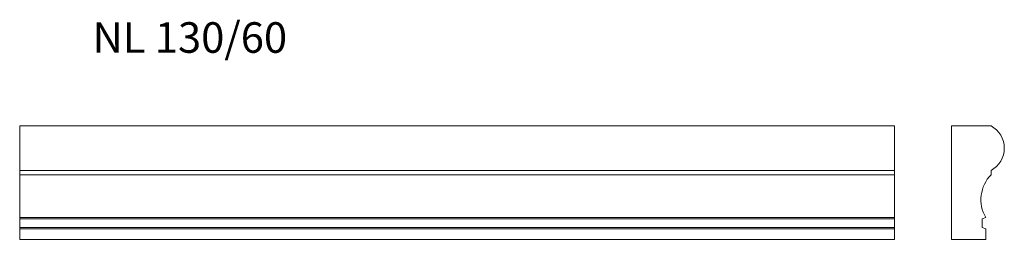
# Model space of a CAD drawing. Units: millimetres. Extents: x 79 to 1204, y 918 to 1170.
import ezdxf

# ---------------------------------------------------------------- set-up
doc = ezdxf.new("R2010")
doc.units = ezdxf.units.MM
doc.header["$LTSCALE"] = 5
doc.styles.add('SLDTEXTSTYLE0', font='TXT', dxfattribs={"width": 0.663})

msp = doc.modelspace()

# ---------------------------------------------------------------- linework, layer by layer
at = {"color": 7, "linetype": 'Continuous', "lineweight": 15}
for p, q in [((78.9, 997), (78.9, 1048)), ((1078.9, 1048), (78.9, 1048)), ((1078.9, 997), (1078.9, 1048)), ((1189.1, 1048), (1144.1, 1048)), ((1144.1, 1048), (1144.1, 918)), ((1078.9, 997), (78.9, 997)), ((78.9, 992), (78.9, 997)), ((1078.9, 992), (78.9, 992)), ((78.9, 943), (78.9, 992)), ((1078.9, 992), (1078.9, 997)), ((1078.9, 943), (1078.9, 992)), ((1189.1, 992), (1189.1, 997)), ((1078.9, 943), (78.9, 943)), ((78.9, 941.5), (78.9, 943)), ((1078.9, 941.5), (78.9, 941.5)), ((78.9, 931.5), (78.9, 941.5)), ((1078.9, 941.5), (1078.9, 943)), ((1078.9, 931.5), (1078.9, 941.5)), ((1179.1, 941.5), (1183.1, 943)), ((1179.1, 931.5), (1179.1, 941.5)), ((1078.9, 931.5), (78.9, 931.5)), ((78.9, 930), (78.9, 931.5)), ((1078.9, 930), (78.9, 930)), ((78.9, 918), (78.9, 930)), ((1078.9, 930), (1078.9, 931.5)), ((1078.9, 918), (1078.9, 930)), ((1183.1, 930), (1179.1, 931.5)), ((1183.1, 918), (1183.1, 930)), ((1078.9, 918), (78.9, 918)), ((1144.1, 918), (1183.1, 918))]:
    msp.add_line(p, q, dxfattribs=at)
for centre, radius, start, end in [((1175.3, 1022.5), 29, 298.4407, 61.5593), ((1218.6, 963.6), 41, 136.0039, 210.0339)]:
    msp.add_arc(centre, radius, start, end, dxfattribs=at)

# ---------------------------------------------------------------- texts
at = {"color": 7, "linetype": 'Continuous', "lineweight": 0, "insert": (162.2, 1166.7), "char_height": 35, "attachment_point": 1, "style": 'SLDTEXTSTYLE0'}
msp.add_mtext('NL 130/60', dxfattribs=at)

doc.saveas('drawing.dxf')
